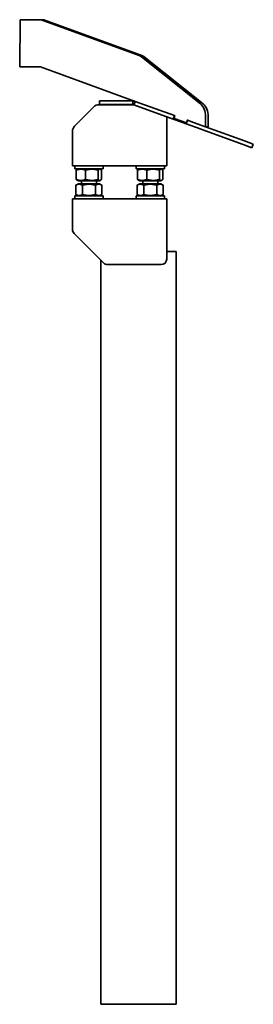
# Model space of a CAD drawing. Units: millimetres. Extents: x 0 to 89130, y -6243 to 25200.
# Drawn here: x 3118 to 3365, y 15633 to 16680 of the extents above; entities that cross this region are included whole.
import ezdxf

# ---------------------------------------------------------------- set-up
doc = ezdxf.new("R2010")
doc.units = ezdxf.units.MM
doc.header["$LTSCALE"] = 60
doc.layers.add('WT02', color=7, linetype='Continuous', lineweight=35)

msp = doc.modelspace()

# ---------------------------------------------------------------- linework, layer by layer
at = {"layer": 'WT02'}
for p, q in [((3117.64, 16629.8), (3118.15, 16679.8)), ((3125.45, 16679.72), (3118.15, 16679.8)), ((3125.45, 16679.72), (3135.4, 16679.62)), ((3135.4, 16679.62), (3137.88, 16679.6)), ((3140.22, 16679.57), (3137.88, 16679.6)), ((3244.3, 16641.69), (3140.22, 16679.57)), ((3143.05, 16679.55), (3140.22, 16679.57)), ((3247.13, 16641.67), (3143.05, 16679.55)), ((3309.23, 16590.32), (3246.86, 16640.23)), ((3312.06, 16590.29), (3249.69, 16640.21)), ((3117.64, 16629.8), (3124.95, 16629.73)), ((3134.9, 16629.63), (3124.95, 16629.73)), ((3134.9, 16629.63), (3137.38, 16629.6)), ((3139.72, 16629.58), (3137.38, 16629.6)), ((3139.72, 16629.58), (3240.17, 16593.02)), ((3175.86, 16566.81), (3196.17, 16587.13)), ((3201.83, 16589.47), (3237.34, 16589.47)), ((3202.3, 16593.5), (3202.3, 16589.5)), ((3202.3, 16593.5), (3208.66, 16593.5)), ((3208.66, 16589.5), (3202.3, 16589.5)), ((3237.43, 16593.5), (3208.66, 16593.5)), ((3208.66, 16589.5), (3237.43, 16589.5)), ((3237.43, 16590.5), (3237.43, 16593.5)), ((3237.43, 16589.5), (3237.43, 16590.5)), ((3239.14, 16590.2), (3238.8, 16589.26)), ((3238.8, 16589.26), (3280.44, 16574.1)), ((3240.17, 16593.02), (3239.14, 16590.2)), ((3281.81, 16577.86), (3240.17, 16593.02)), ((3273.52, 16576.48), (3273.52, 16536.47)), ((3280.44, 16574.1), (3281.81, 16577.86)), ((3283.64, 16572.94), (3280.44, 16574.1)), ((3281.98, 16577.8), (3281.44, 16574.89)), ((3281.44, 16574.89), (3294.55, 16570.12)), ((3281.81, 16577.86), (3281.91, 16577.82)), ((3281.91, 16577.82), (3281.98, 16577.8)), ((3284.01, 16573.96), (3283.64, 16572.94)), ((3314.45, 16565.98), (3314.56, 16577.14)), ((3317.28, 16565.95), (3317.39, 16577.12)), ((3294.18, 16569.1), (3283.64, 16572.94)), ((3295.55, 16572.86), (3294.18, 16569.1)), ((3294.18, 16569.1), (3310.06, 16563.32)), ((3295.02, 16571.39), (3295.31, 16572.95)), ((3295.31, 16572.95), (3295.55, 16572.86)), ((3301.78, 16570.59), (3295.55, 16572.86)), ((3301.78, 16570.59), (3314.45, 16565.98)), ((3355.87, 16550.91), (3314.45, 16565.98)), ((3317.28, 16565.95), (3314.45, 16565.98)), ((3173.52, 16536.47), (3173.52, 16561.16)), ((3310.7, 16563.09), (3310.06, 16563.32)), ((3310.7, 16563.09), (3354.5, 16547.15)), ((3363.9, 16543.73), (3354.5, 16547.15)), ((3355.87, 16550.91), (3365.26, 16547.49)), ((3363.9, 16543.73), (3365.26, 16547.49)), ((3173.52, 16536.47), (3173.52, 16524.47)), ((3273.52, 16524.47), (3273.52, 16536.47)), ((3273.52, 16524.47), (3173.52, 16524.47)), ((3176.02, 16521.47), (3176.02, 16524.47)), ((3206.02, 16521.47), (3206.02, 16524.47)), ((3241.02, 16521.47), (3241.02, 16524.47)), ((3271.02, 16521.47), (3271.02, 16524.47)), ((3176.02, 16521.47), (3206.02, 16521.47)), ((3177.64, 16519.88), (3177.64, 16510.06)), ((3179.92, 16521.47), (3178.6, 16520.71)), ((3187.46, 16519.88), (3187.46, 16510.06)), ((3200.84, 16519.88), (3200.84, 16510.06)), ((3202.12, 16521.47), (3203.43, 16520.71)), ((3204.39, 16519.88), (3204.39, 16510.06)), ((3241.02, 16521.47), (3271.02, 16521.47)), ((3242.64, 16519.88), (3242.64, 16510.06)), ((3244.92, 16521.47), (3243.6, 16520.71)), ((3252.46, 16519.88), (3252.46, 16510.06)), ((3265.84, 16519.88), (3265.84, 16510.06)), ((3267.12, 16521.47), (3268.43, 16520.71)), ((3269.39, 16519.88), (3269.39, 16510.06)), ((3179.92, 16505.47), (3177.16, 16503.88)), ((3177.16, 16494.06), (3177.16, 16503.88)), ((3179.92, 16508.47), (3178.6, 16509.23)), ((3179.92, 16508.47), (3202.12, 16508.47)), ((3202.12, 16505.47), (3179.92, 16505.47)), ((3183.02, 16505.47), (3183.02, 16508.47)), ((3184.09, 16494.06), (3184.09, 16503.88)), ((3197.95, 16494.06), (3197.95, 16503.88)), ((3199.02, 16505.47), (3199.02, 16508.47)), ((3202.12, 16508.47), (3203.43, 16509.23)), ((3202.12, 16505.47), (3204.87, 16503.88)), ((3204.87, 16494.06), (3204.87, 16503.88)), ((3244.92, 16505.47), (3242.16, 16503.88)), ((3242.16, 16494.06), (3242.16, 16503.88)), ((3244.92, 16508.47), (3243.6, 16509.23)), ((3244.92, 16508.47), (3267.12, 16508.47)), ((3267.12, 16505.47), (3244.92, 16505.47)), ((3248.02, 16505.47), (3248.02, 16508.47)), ((3249.09, 16494.06), (3249.09, 16503.88)), ((3262.95, 16494.06), (3262.95, 16503.88)), ((3264.02, 16505.47), (3264.02, 16508.47)), ((3267.12, 16508.47), (3268.43, 16509.23)), ((3267.12, 16505.47), (3269.87, 16503.88)), ((3269.87, 16494.06), (3269.87, 16503.88)), ((3206.02, 16492.47), (3176.02, 16492.47)), ((3176.02, 16492.47), (3176.02, 16489.47)), ((3179.92, 16492.47), (3177.16, 16494.06)), ((3202.12, 16492.47), (3204.87, 16494.06)), ((3206.02, 16492.47), (3206.02, 16489.47)), ((3271.02, 16492.47), (3241.02, 16492.47)), ((3241.02, 16492.47), (3241.02, 16489.47)), ((3244.92, 16492.47), (3242.16, 16494.06)), ((3267.12, 16492.47), (3269.87, 16494.06)), ((3271.02, 16492.47), (3271.02, 16489.47)), ((3173.52, 16489.47), (3273.52, 16489.47)), ((3173.52, 16489.47), (3173.52, 16477.47)), ((3273.52, 16477.47), (3273.52, 16489.47)), ((3173.52, 16456.96), (3173.52, 16477.47)), ((3273.52, 16477.47), (3273.52, 16425.47)), ((3206.76, 16421.23), (3175.28, 16452.71)), ((3273.52, 16433.47), (3277.52, 16433.47)), ((3283.52, 16433.47), (3277.52, 16433.47)), ((3283.52, 16433.47), (3283.52, 16233.47)), ((3203.52, 16424.47), (3203.52, 16233.47)), ((3267.52, 16419.47), (3211, 16419.47)), ((3203.52, 16233.47), (3203.52, 15633.47)), ((3283.52, 16233.47), (3283.52, 15633.47)), ((3203.52, 15633.47), (3209.52, 15633.47)), ((3277.52, 15633.47), (3209.52, 15633.47)), ((3277.52, 15633.47), (3283.52, 15633.47))]:
    msp.add_line(p, q, dxfattribs=at)
for centre, radius, start, end in [((3201.83, 16581.47), 8, 90, 135), ((3237.34, 16584.47), 5, 70, 90), ((3273.32, 16576.48), 0.2, 0, 70), ((3181.52, 16561.16), 8, 135, 180), ((3179.52, 16456.96), 6, 180, 225), ((3211, 16425.47), 6, 225, 270), ((3267.52, 16425.47), 6, 270, 0)]:
    msp.add_arc(centre, radius, start, end, dxfattribs=at)
for centre, major_axis, start_param, end_param in [((3241.59, 16627.17), (0.15, 15), 5.7770398, 6.0388392), ((3244.41, 16627.14), (0.15, 15), 5.7770398, 6.0388392), ((3303.96, 16577.25), (-0.15, -15), 1.5707963, 2.6354472), ((3306.79, 16577.22), (0.15, 15), 4.712389, 5.7770398)]:
    msp.add_ellipse(centre, major_axis=major_axis, ratio=0.7071068, start_param=start_param, end_param=end_param, dxfattribs=at)
for points, knots in [([(3237.43, 16593.5), (3237.9, 16593.5), (3238.36, 16593.46), (3239.28, 16593.3), (3239.73, 16593.18), (3240.17, 16593.02)], [0, 0, 0, 0, 0.16171255, 0.16171255, 0.32342509, 0.32342509, 0.32342509, 0.32342509]), ([(3238.8, 16589.26), (3238.58, 16589.34), (3238.35, 16589.4), (3237.9, 16589.48), (3237.66, 16589.5), (3237.43, 16589.5)], [0, 0, 0, 0, 0.10728817, 0.10728817, 0.21457633, 0.21457633, 0.21457633, 0.21457633])]:
    msp.add_open_spline(points, degree=3, knots=knots, dxfattribs=at)
for points, weights in [([(3187.46, 16519.88), (3182.55, 16521.88), (3177.64, 16519.88)], [1, 1.15470053838, 1]), ([(3177.64, 16519.88), (3178.15, 16520.45), (3178.6, 16520.71)], [1, 1.03963946224, 1.05896500724]), ([(3200.84, 16519.88), (3194.15, 16521.88), (3187.46, 16519.88)], [1, 1.15470053838, 1]), ([(3204.39, 16519.88), (3202.62, 16521.88), (3200.84, 16519.88)], [1, 1.15470053838, 1]), ([(3252.46, 16519.88), (3247.55, 16521.88), (3242.64, 16519.88)], [1, 1.15470053838, 1]), ([(3242.64, 16519.88), (3243.15, 16520.45), (3243.6, 16520.71)], [1, 1.03963946224, 1.05896500724]), ([(3265.84, 16519.88), (3259.15, 16521.88), (3252.46, 16519.88)], [1, 1.15470053838, 1]), ([(3269.39, 16519.88), (3267.62, 16521.88), (3265.84, 16519.88)], [1, 1.15470053838, 1]), ([(3184.09, 16503.88), (3180.63, 16505.88), (3177.16, 16503.88)], [1, 1.15470053838, 1]), ([(3177.64, 16510.06), (3182.55, 16508.06), (3187.46, 16510.06)], [1, 1.15470053838, 1]), ([(3178.6, 16509.23), (3178.15, 16509.49), (3177.64, 16510.06)], [1.05896500724, 1.03963946224, 1]), ([(3197.95, 16503.88), (3191.02, 16505.88), (3184.09, 16503.88)], [1, 1.15470053838, 1]), ([(3187.46, 16510.06), (3194.15, 16508.06), (3200.84, 16510.06)], [1, 1.15470053838, 1]), ([(3204.87, 16503.88), (3201.41, 16505.88), (3197.95, 16503.88)], [1, 1.15470053838, 1]), ([(3200.84, 16510.06), (3202.62, 16508.06), (3204.39, 16510.06)], [1, 1.15470053838, 1]), ([(3249.09, 16503.88), (3245.63, 16505.88), (3242.16, 16503.88)], [1, 1.15470053838, 1]), ([(3242.64, 16510.06), (3247.55, 16508.06), (3252.46, 16510.06)], [1, 1.15470053838, 1]), ([(3243.6, 16509.23), (3243.15, 16509.49), (3242.64, 16510.06)], [1.05896500724, 1.03963946224, 1]), ([(3262.95, 16503.88), (3256.02, 16505.88), (3249.09, 16503.88)], [1, 1.15470053838, 1]), ([(3252.46, 16510.06), (3259.15, 16508.06), (3265.84, 16510.06)], [1, 1.15470053838, 1]), ([(3269.87, 16503.88), (3266.41, 16505.88), (3262.95, 16503.88)], [1, 1.15470053838, 1]), ([(3265.84, 16510.06), (3267.62, 16508.06), (3269.39, 16510.06)], [1, 1.15470053838, 1]), ([(3177.16, 16494.06), (3180.63, 16492.06), (3184.09, 16494.06)], [1, 1.15470053838, 1]), ([(3184.09, 16494.06), (3191.02, 16492.06), (3197.95, 16494.06)], [1, 1.15470053838, 1]), ([(3197.95, 16494.06), (3201.41, 16492.06), (3204.87, 16494.06)], [1, 1.15470053838, 1]), ([(3242.16, 16494.06), (3245.63, 16492.06), (3249.09, 16494.06)], [1, 1.15470053838, 1]), ([(3249.09, 16494.06), (3256.02, 16492.06), (3262.95, 16494.06)], [1, 1.15470053838, 1]), ([(3262.95, 16494.06), (3266.41, 16492.06), (3269.87, 16494.06)], [1, 1.15470053838, 1])]:
    msp.add_rational_spline(points, weights, degree=2, dxfattribs=at)

doc.saveas('drawing.dxf')
